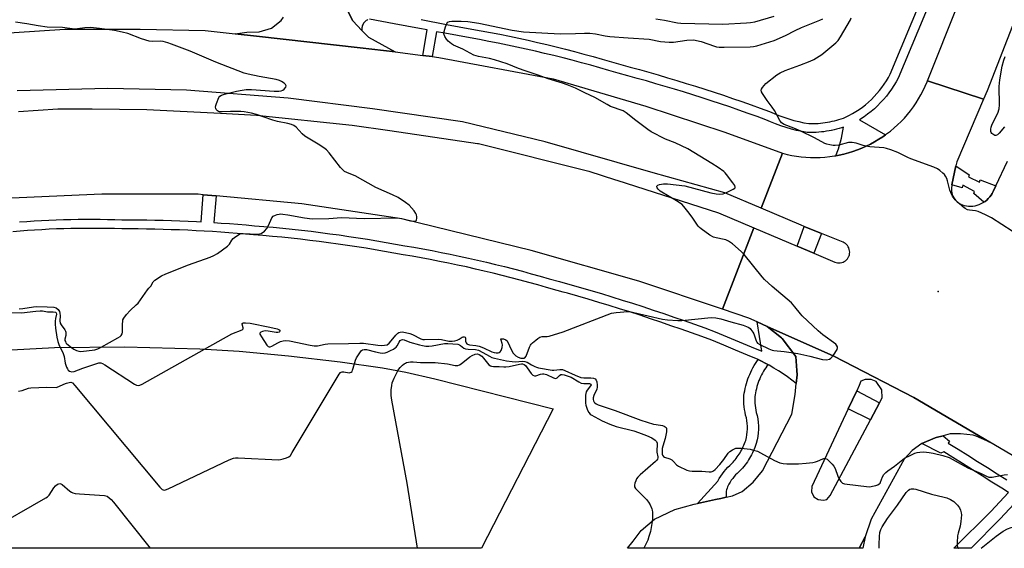
# Model space of a CAD drawing. Units: inches. Extents: x 1249765 to 1255765, y 521454 to 525454.
# Drawn here: x 1254621 to 1255042, y 521454 to 521680 of the extents above; entities that cross this region are included whole.
import ezdxf

# ---------------------------------------------------------------- set-up
doc = ezdxf.new("R2010")
doc.units = ezdxf.units.IN
doc.header["$MEASUREMENT"] = 0
for name, color, linetype in [('BLDG-Footprint', 5, 'Continuous'), ('ELEV-Spot Elevation', 7, 'Continuous'), ('TRANS-Non Street Sidewalk', 7, 'Continuous'), ('TRANS-Parking Lot', 4, 'Continuous'), ('TRANS-Road', 130, 'Continuous'), ('TRANS-Street Sidewalk', 7, 'Continuous'), ('Undefined', 1, 'Continuous')]:
    doc.layers.add(name, color=color, linetype=linetype)

msp = doc.modelspace()

# ---------------------------------------------------------------- linework, layer by layer
at = {"layer": 'BLDG-Footprint', "elevation": 503.92}
msp.add_lwpolyline([(1254849.46, 521513.57), (1254818.88, 521454.01), (1254524.45, 521454.04), (1254503.94, 521522.32), (1254541.57, 521530.51), (1254564.57, 521534.7), (1254577.36, 521536.23), (1254594.13, 521537.63), (1254636.41, 521539.81), (1254666.43, 521540.07), (1254698.55, 521539.33), (1254715.34, 521538.22), (1254736.44, 521536.23), (1254758.52, 521533.67), (1254776.6, 521531.12), (1254786.47, 521529.27), (1254798.92, 521526.44)], close=True, dxfattribs=at)
at = {"layer": 'ELEV-Spot Elevation'}
msp.add_point((1255014.05, 521563.81, 450.94), dxfattribs=at)
at = {"layer": 'TRANS-Non Street Sidewalk'}
msp.add_lwpolyline([(1254941.52, 521532.39), (1254940.89, 521531.83), (1254940.38, 521531.2), (1254939.89, 521530.46), (1254939.43, 521529.71), (1254938.98, 521528.93), (1254938.57, 521528.15), (1254938.17, 521527.34), (1254937.8, 521526.52), (1254937.46, 521525.68), (1254937.14, 521524.84), (1254936.85, 521523.98), (1254936.59, 521523.12), (1254936.35, 521522.24), (1254936.14, 521521.37), (1254935.96, 521520.48), (1254935.81, 521519.6), (1254935.71, 521518.88), (1254935.68, 521518.03), (1254935.69, 521517.02), (1254935.73, 521516.02), (1254935.82, 521515.02), (1254935.95, 521514.02), (1254936.12, 521513.03), (1254936.33, 521512.05), (1254936.64, 521510.83), (1254936.92, 521509.34), (1254937.1, 521507.85), (1254937.2, 521506.35), (1254937.2, 521504.84), (1254937.11, 521503.33), (1254936.93, 521501.83), (1254936.66, 521500.36), (1254936.29, 521498.85), (1254935.97, 521497.91), (1254935.68, 521497.11), (1254935.36, 521496.31), (1254935.02, 521495.53), (1254934.65, 521494.75), (1254934.26, 521493.98), (1254933.86, 521493.23), (1254933.43, 521492.48), (1254932.97, 521491.75), (1254932.5, 521491.03), (1254932.01, 521490.32), (1254931.5, 521489.63), (1254930.97, 521488.95), (1254930.42, 521488.29), (1254929.86, 521487.65), (1254929.17, 521486.91), (1254928.19, 521486.04), (1254927.5, 521485.36), (1254926.84, 521484.64), (1254926.22, 521483.89), (1254925.63, 521483.11), (1254925.08, 521482.31), (1254924.58, 521481.48), (1254924.25, 521480.87), (1254924, 521480.27), (1254923.8, 521479.66), (1254923.64, 521479.03), (1254923.51, 521478.4), (1254923.43, 521477.75), (1254923.39, 521477.1), (1254923.4, 521476.45), (1254923.44, 521475.81), (1254921.11, 521475.35), (1254918.94, 521474.87), (1254911.17, 521473.15), (1254919.95, 521482.76), (1254920.52, 521483.81), (1254921.14, 521484.84), (1254921.82, 521485.84), (1254922.55, 521486.8), (1254923.32, 521487.73), (1254924.14, 521488.62), (1254925, 521489.46), (1254925.89, 521490.26), (1254926.39, 521490.79), (1254926.86, 521491.33), (1254927.33, 521491.89), (1254927.78, 521492.46), (1254928.21, 521493.05), (1254928.62, 521493.64), (1254929.02, 521494.25), (1254929.41, 521494.88), (1254929.77, 521495.51), (1254930.12, 521496.15), (1254930.44, 521496.8), (1254930.75, 521497.46), (1254931.04, 521498.12), (1254931.31, 521498.79), (1254931.56, 521499.47), (1254931.79, 521500.15), (1254932.08, 521501.33), (1254932.3, 521502.53), (1254932.45, 521503.75), (1254932.52, 521504.97), (1254932.51, 521506.2), (1254932.44, 521507.42), (1254932.29, 521508.63), (1254932.07, 521509.82), (1254931.77, 521510.97), (1254931.52, 521512.14), (1254931.32, 521513.32), (1254931.17, 521514.51), (1254931.06, 521515.7), (1254931.01, 521516.9), (1254931, 521518.1), (1254931.04, 521519.29), (1254931.18, 521520.32), (1254931.36, 521521.35), (1254931.57, 521522.37), (1254931.81, 521523.4), (1254932.09, 521524.41), (1254932.39, 521525.42), (1254932.73, 521526.41), (1254933.1, 521527.4), (1254933.5, 521528.37), (1254933.94, 521529.33), (1254934.4, 521530.27), (1254934.89, 521531.19), (1254935.4, 521532.1), (1254935.94, 521532.98), (1254936.51, 521533.84), (1254937.11, 521534.68)], close=True, dxfattribs=at)
at = {"layer": 'TRANS-Parking Lot'}
msp.add_lwpolyline([(1254980.23, 521453.99), (1254982.81, 521458.91), (1254981.89, 521453.99)], close=True, dxfattribs=at)
msp.add_polyline3d([(1254761.24, 521684.87, 0), (1254763.86, 521679.52, 0), (1254767.73, 521675.44, 0), (1254770.52, 521672.5, 0), (1254781.91, 521666.22, 0), (1254767.04, 521668.06, 0), (1254722.65, 521672.96, 0), (1254713.64, 521673.95, 0), (1254718.58, 521674.72, 0), (1254723.8, 521674.83, 0), (1254729.05, 521676.46, 0), (1254733.21, 521679.7, 0), (1254734.21, 521681.15, 0)], dxfattribs=at)
for points in [[(1255036.18, 521499.37, 0), (1255030.34, 521501.9, 0), (1255029.06, 521502.43, 0), (1255023.6, 521502.97, 0), (1255019.17, 521502.87, 0), (1255016.22, 521502.11, 0), (1255013.13, 521501.31, 0), (1255012.8, 521501.17, 0), (1255007.13, 521498.74, 0), (1255002.91, 521495.74, 0), (1254999.58, 521492.15, 0), (1254985.44, 521466.45, 0), (1254982.81, 521458.91, 0), (1254980.23, 521453.99, 0), (1254881.34, 521454, 0), (1254883.64, 521457.06, 0), (1254887.06, 521461.55, 0), (1254892.76, 521466.46, 0), (1254901.51, 521470.54, 0), (1254909.83, 521472.86, 0), (1254911.17, 521473.15, 0), (1254918.94, 521474.87, 0), (1254921.11, 521475.35, 0), (1254923.44, 521475.81, 0), (1254926.21, 521476.36, 0), (1254930.23, 521478.3, 0), (1254934.99, 521482.26, 0), (1254938.97, 521487.08, 0), (1254951.45, 521511.35, 0), (1254952.89, 521519.75, 0), (1254953.4, 521524.44, 0), (1254953.8, 521528.13, 0), (1254953.66, 521530.05, 0), (1254953.21, 521536.07, 0), (1254947.33, 521543.75, 0), (1254947.07, 521543.95, 0), (1254941.02, 521548.88, 0), (1254969.46, 521536.08, 0), (1255003.67, 521518.51, 0)], [(1254985.09, 521508.91, 0), (1254988.96, 521516.19, 0), (1254990.1, 521518.33, 0), (1254989.98, 521521.71, 0), (1254987.62, 521525.31, 0), (1254985.35, 521526.19, 0), (1254982.82, 521526.12, 0), (1254981.03, 521525.43, 0), (1254980.32, 521523.67, 0), (1254979.23, 521521.35, 0), (1254975.63, 521513.68, 0), (1254960.04, 521480.43, 0), (1254959.9, 521478.16, 0), (1254960.85, 521475.94, 0), (1254962.77, 521474.8, 0), (1254965, 521474.64, 0), (1254966.45, 521474.86, 0), (1254967.86, 521476.54, 0)]]:
    msp.add_polyline3d(points, close=True, dxfattribs=at)
at = {"layer": 'TRANS-Road'}
for points in [[(1254608.23, 521673.84), (1254640.76, 521676.01), (1254672.92, 521676.02), (1254700.74, 521675.36), (1254713.64, 521673.95), (1254722.65, 521672.96), (1254767.04, 521668.06), (1254781.91, 521666.22), (1254793.75, 521664.76), (1254797.76, 521664.26), (1254800.59, 521663.91), (1254849.48, 521654.73), (1254889.12, 521643.04), (1254922.86, 521631.87), (1254947.48, 521622.91), (1254938.45, 521599.37), (1254922.85, 521606), (1254892.18, 521614.53), (1254846.04, 521627.82), (1254810.73, 521636.31), (1254772.29, 521641.95), (1254736.27, 521646.49), (1254692.85, 521649.93), (1254659.13, 521650.57), (1254620.43, 521649.64)], [(1255047.47, 521492.72), (1255036.18, 521499.37), (1255003.67, 521518.51), (1254969.46, 521536.08), (1254941.02, 521548.88), (1254936.67, 521550.84), (1254933.16, 521552.42), (1254921.91, 521556.21), (1254935.27, 521591.06), (1254953.83, 521583.18), (1254960.92, 521580.17), (1254969.84, 521576.38), (1254970.41, 521576.18), (1254971.01, 521576.05), (1254971.61, 521576.01), (1254972.22, 521576.04), (1254972.81, 521576.16), (1254973.39, 521576.35), (1254973.93, 521576.62), (1254974.44, 521576.95), (1254974.9, 521577.35), (1254975.3, 521577.81), (1254975.63, 521578.31), (1254975.9, 521578.86), (1254975.98, 521579.08), (1254976.09, 521579.43), (1254976.21, 521580.03), (1254976.25, 521580.63), (1254976.21, 521581.24), (1254976.08, 521581.83), (1254975.89, 521582.41), (1254975.61, 521582.95), (1254975.27, 521583.45), (1254974.87, 521583.9), (1254974.41, 521584.3), (1254973.9, 521584.63), (1254973.38, 521584.88), (1254964.14, 521588.62), (1254956.78, 521591.6), (1254955.48, 521592.13), (1254938.45, 521599.37), (1254947.48, 521622.91), (1254949.45, 521622.41), (1254951.45, 521621.98), (1254953.46, 521621.64), (1254955.48, 521621.37), (1254957.51, 521621.19), (1254959.54, 521621.08), (1254961.58, 521621.06), (1254963.62, 521621.11), (1254965.65, 521621.24), (1254967.68, 521621.46), (1254969.7, 521621.75), (1254970.32, 521621.86), (1254971.7, 521622.12), (1254973.69, 521622.57), (1254975.66, 521623.1), (1254977.61, 521623.7), (1254979.53, 521624.38), (1254981.42, 521625.14), (1254983.28, 521625.97), (1254985.11, 521626.87), (1254986.9, 521627.84), (1254988.65, 521628.89), (1254990.36, 521630), (1254991.54, 521630.83), (1254992.03, 521631.17), (1254993.65, 521632.41), (1254995.21, 521633.72), (1254996.73, 521635.08), (1254998.19, 521636.5), (1254999.59, 521637.98), (1255000.94, 521639.51), (1255002.22, 521641.1), (1255003.44, 521642.73), (1255004.59, 521644.41), (1255005.68, 521646.13), (1255006.7, 521647.9), (1255007.65, 521649.7), (1255008.53, 521651.54), (1255009.34, 521653.41), (1255009.52, 521653.88), (1255033.48, 521646.07), (1255021.98, 521619.24), (1255021.63, 521617.56), (1255019.95, 521609.42), (1255019.86, 521609), (1255019.75, 521608.25), (1255019.72, 521607.49), (1255019.76, 521606.73), (1255019.89, 521605.98), (1255020.09, 521605.25), (1255020.37, 521604.55), (1255020.73, 521603.87), (1255021.15, 521603.24), (1255021.63, 521602.66), (1255022.18, 521602.13), (1255022.77, 521601.66), (1255023.42, 521601.26), (1255024.1, 521600.92), (1255024.41, 521600.82), (1255025.2, 521600.56), (1255026.12, 521600.38), (1255027.05, 521600.28), (1255027.98, 521600.27), (1255028.91, 521600.33), (1255029.83, 521600.48), (1255030.74, 521600.7), (1255031.62, 521601), (1255032.47, 521601.37), (1255033.29, 521601.81), (1255033.63, 521602.04), (1255034.07, 521602.33), (1255034.8, 521602.9), (1255035.48, 521603.54), (1255036.1, 521604.24), (1255036.66, 521604.98), (1255037.16, 521605.77), (1255037.54, 521606.52), (1255038.67, 521608.92), (1255043.64, 521619.54)], [(1254621.01, 521640.76), (1254637.73, 521641.98), (1254652.53, 521641.85), (1254675.83, 521641.65), (1254707.27, 521640.04), (1254722.64, 521639.25), (1254763.57, 521634.93), (1254779.68, 521632.59), (1254817.22, 521627.14), (1254817.52, 521627.06), (1254864.72, 521615.19), (1254876.15, 521611.54), (1254876.74, 521611.35), (1254920.19, 521597.47), (1254935.27, 521591.06), (1254921.91, 521556.21), (1254886.18, 521568.24), (1254840.12, 521581.35), (1254784.75, 521594.92), (1254742.03, 521601.24), (1254705.48, 521604.68), (1254699.93, 521605.2), (1254697.72, 521605.41), (1254656.65, 521605.41), (1254614.84, 521603.62)]]:
    msp.add_lwpolyline(points, dxfattribs=at)
msp.add_polyline3d([(1255055.34, 521702, 0), (1255034.96, 521649.54, 0), (1255033.48, 521646.07, 0), (1255009.52, 521653.88, 0), (1255035.96, 521720.52, 0), (1255037.39, 521724.03, 0), (1255038.87, 521727.67, 0), (1255071.06, 521806.79, 0)], dxfattribs=at)
at = {"layer": 'TRANS-Street Sidewalk'}
for points in [[(1255011.17, 521689.3), (1254996.96, 521655.09), (1254996.04, 521653.4), (1254995.1, 521651.83), (1254994.1, 521650.29), (1254993.03, 521648.79), (1254991.9, 521647.33), (1254990.7, 521645.92), (1254989.45, 521644.55), (1254988.14, 521643.23), (1254986.77, 521641.97), (1254985.36, 521640.77), (1254983.9, 521639.63), (1254982.39, 521638.56), (1254980.85, 521637.55), (1254980.4, 521637.27), (1254991.54, 521630.83), (1254990.36, 521630), (1254988.65, 521628.89), (1254986.9, 521627.84), (1254985.11, 521626.87), (1254983.28, 521625.97), (1254981.42, 521625.14), (1254979.53, 521624.38), (1254977.61, 521623.7), (1254975.66, 521623.1), (1254973.69, 521622.57), (1254971.7, 521622.12), (1254970.32, 521621.86), (1254970.91, 521623.33), (1254971.44, 521624.81), (1254971.93, 521626.32), (1254972.36, 521627.84), (1254972.75, 521629.38), (1254973.09, 521630.92), (1254973.37, 521632.48), (1254973.6, 521634.04), (1254972.74, 521633.76), (1254971.69, 521633.45), (1254970.63, 521633.17), (1254969.57, 521632.91), (1254968.49, 521632.68), (1254968.28, 521632.64), (1254967.41, 521632.47), (1254966.33, 521632.29), (1254965.24, 521632.14), (1254964.15, 521632.02), (1254963.06, 521631.92), (1254961.97, 521631.86), (1254960.88, 521631.81), (1254959.79, 521631.8), (1254958.75, 521631.81), (1254958.1, 521631.78), (1254955.87, 521632.18), (1254953.57, 521632.68), (1254951.3, 521633.25), (1254949.04, 521633.9), (1254946.8, 521634.64), (1254944.59, 521635.44), (1254942.42, 521636.33), (1254940.46, 521637.2), (1254936.69, 521638.58), (1254932.79, 521639.97), (1254928.88, 521641.35), (1254924.96, 521642.7), (1254921.04, 521644.03), (1254917.1, 521645.33), (1254913.16, 521646.61), (1254909.21, 521647.87), (1254905.26, 521649.11), (1254901.29, 521650.32), (1254897.32, 521651.51), (1254893.34, 521652.67), (1254889.36, 521653.82), (1254885.37, 521654.93), (1254881.37, 521656.03), (1254877.3, 521657.12), (1254873.35, 521658.3), (1254869.45, 521659.44), (1254865.54, 521660.54), (1254861.62, 521661.62), (1254857.69, 521662.67), (1254853.76, 521663.69), (1254849.81, 521664.68), (1254845.86, 521665.63), (1254841.91, 521666.56), (1254837.94, 521667.46), (1254833.97, 521668.33), (1254830, 521669.17), (1254826.02, 521669.98), (1254822.03, 521670.76), (1254818.04, 521671.51), (1254814.01, 521672.23), (1254803.19, 521674.24), (1254799.67, 521674.9), (1254797.76, 521664.26), (1254793.75, 521664.76), (1254795.58, 521675.67), (1254792.38, 521676.27), (1254781.57, 521678.3), (1254771.03, 521680.29)], [(1254793.09, 521680.06), (1254803.9, 521678.04), (1254814.71, 521676.03), (1254818.73, 521675.3), (1254822.75, 521674.55), (1254826.77, 521673.77), (1254830.78, 521672.95), (1254834.79, 521672.11), (1254838.78, 521671.23), (1254842.78, 521670.32), (1254846.76, 521669.39), (1254850.74, 521668.42), (1254854.71, 521667.43), (1254858.67, 521666.4), (1254862.63, 521665.35), (1254866.57, 521664.26), (1254870.51, 521663.15), (1254874.44, 521662.01), (1254878.36, 521660.83), (1254882.38, 521659.76), (1254886.4, 521658.66), (1254890.41, 521657.53), (1254894.42, 521656.38), (1254898.42, 521655.21), (1254902.41, 521654.02), (1254906.39, 521652.8), (1254910.37, 521651.56), (1254914.34, 521650.29), (1254918.31, 521649), (1254922.26, 521647.69), (1254926.21, 521646.35), (1254930.15, 521645), (1254934.08, 521643.61), (1254938, 521642.21), (1254941.91, 521640.78), (1254943.93, 521639.88), (1254945.99, 521639.05), (1254948.07, 521638.29), (1254950.18, 521637.59), (1254952.31, 521636.98), (1254954.46, 521636.43), (1254956.62, 521635.97), (1254958.79, 521635.58), (1254959.78, 521635.57), (1254960.78, 521635.58), (1254961.78, 521635.62), (1254962.78, 521635.68), (1254963.78, 521635.77), (1254964.77, 521635.88), (1254965.77, 521636.02), (1254966.76, 521636.18), (1254967.75, 521636.37), (1254968.73, 521636.58), (1254969.7, 521636.82), (1254970.67, 521637.07), (1254971.63, 521637.36), (1254972.58, 521637.66), (1254973.52, 521637.99), (1254974.45, 521638.34), (1254975.94, 521639.08), (1254977.41, 521639.88), (1254978.86, 521640.74), (1254980.27, 521641.66), (1254981.64, 521642.65), (1254982.98, 521643.69), (1254984.28, 521644.79), (1254985.53, 521645.95), (1254986.73, 521647.15), (1254987.88, 521648.4), (1254988.97, 521649.7), (1254990.01, 521651.04), (1254990.99, 521652.41), (1254991.91, 521653.82), (1254992.76, 521655.26), (1254993.55, 521656.72), (1255007.68, 521690.72)], [(1254770.32, 521680.04), (1254769.96, 521679.86), (1254769.63, 521679.65), (1254769.3, 521679.4), (1254769, 521679.12), (1254768.72, 521678.82), (1254768.47, 521678.48), (1254768.25, 521678.13), (1254768.07, 521677.75), (1254767.92, 521677.37), (1254767.81, 521676.98), (1254767.74, 521676.58), (1254767.71, 521676.19), (1254767.7, 521675.81), (1254767.73, 521675.44), (1254763.86, 521679.52), (1254761.24, 521684.87)], [(1254621.38, 521593.53), (1254624.51, 521593.76), (1254627.64, 521593.96), (1254630.77, 521594.15), (1254633.91, 521594.3), (1254637.04, 521594.43), (1254640.18, 521594.54), (1254643.32, 521594.62), (1254646.45, 521594.68), (1254649.59, 521594.71), (1254652.73, 521594.72), (1254655.87, 521594.7), (1254659, 521594.65), (1254662.14, 521594.59), (1254665.2, 521594.49), (1254668.68, 521594.49), (1254672.23, 521594.46), (1254675.78, 521594.41), (1254679.32, 521594.34), (1254682.87, 521594.25), (1254686.42, 521594.14), (1254689.96, 521594.01), (1254693.5, 521593.87), (1254697.05, 521593.69), (1254699.05, 521593.59), (1254699.93, 521605.2), (1254705.48, 521604.68), (1254704.43, 521593.27), (1254707.67, 521593.06), (1254711.21, 521592.81), (1254714.74, 521592.54), (1254718.28, 521592.25), (1254721.79, 521591.94), (1254725.81, 521591.61), (1254729.85, 521591.25), (1254733.89, 521590.86), (1254737.93, 521590.45), (1254741.97, 521590.01), (1254746, 521589.54), (1254750.03, 521589.04), (1254754.06, 521588.52), (1254758.08, 521587.97), (1254762.1, 521587.39), (1254766.12, 521586.79), (1254770.13, 521586.16), (1254774.13, 521585.5), (1254778.13, 521584.82), (1254782.13, 521584.11), (1254786.08, 521583.38), (1254789.94, 521582.72), (1254793.84, 521582.02), (1254797.73, 521581.29), (1254801.62, 521580.54), (1254805.51, 521579.75), (1254809.38, 521578.94), (1254813.25, 521578.1), (1254817.12, 521577.23), (1254820.98, 521576.33), (1254824.83, 521575.4), (1254828.67, 521574.44), (1254832.51, 521573.46), (1254836.34, 521572.45), (1254840.16, 521571.41), (1254843.97, 521570.34), (1254847.73, 521569.26), (1254852.19, 521568.04), (1254856.67, 521566.8), (1254861.15, 521565.52), (1254865.63, 521564.22), (1254870.1, 521562.89), (1254874.55, 521561.54), (1254879.01, 521560.16), (1254883.45, 521558.76), (1254887.88, 521557.33), (1254892.31, 521555.87), (1254896.73, 521554.39), (1254901.14, 521552.89), (1254905.54, 521551.35), (1254909.93, 521549.8), (1254914.31, 521548.21), (1254918.74, 521546.58), (1254923.91, 521544.44), (1254929, 521542.32), (1254934.09, 521540.19), (1254938.72, 521538.23), (1254936.67, 521550.84), (1254941.02, 521548.88), (1254947.07, 521543.95), (1254947.33, 521543.75), (1254953.21, 521536.07), (1254953.66, 521530.05), (1254953.8, 521528.13), (1254953.4, 521524.44), (1254951.55, 521525.86), (1254949.67, 521527.24), (1254947.74, 521528.57), (1254945.78, 521529.85), (1254943.8, 521531.07), (1254941.78, 521532.25), (1254941.52, 521532.39), (1254937.11, 521534.68), (1254932.58, 521536.58), (1254927.5, 521538.72), (1254922.41, 521540.84), (1254917.32, 521542.94), (1254912.97, 521544.54), (1254908.61, 521546.12), (1254904.24, 521547.67), (1254899.86, 521549.19), (1254895.48, 521550.69), (1254891.08, 521552.17), (1254886.67, 521553.62), (1254882.26, 521555.04), (1254877.84, 521556.44), (1254873.41, 521557.81), (1254868.97, 521559.15), (1254864.53, 521560.47), (1254860.08, 521561.77), (1254855.62, 521563.04), (1254853.78, 521563.55), (1254851.15, 521564.28), (1254846.68, 521565.49), (1254842.9, 521566.58), (1254839.12, 521567.64), (1254835.33, 521568.68), (1254831.53, 521569.68), (1254827.72, 521570.66), (1254823.9, 521571.61), (1254820.08, 521572.53), (1254816.25, 521573.42), (1254812.41, 521574.28), (1254808.57, 521575.12), (1254804.72, 521575.92), (1254800.86, 521576.7), (1254797, 521577.45), (1254793.14, 521578.17), (1254789.27, 521578.87), (1254785.4, 521579.53), (1254781.43, 521580.26), (1254777.46, 521580.97), (1254773.49, 521581.65), (1254769.51, 521582.3), (1254765.52, 521582.93), (1254761.53, 521583.53), (1254757.54, 521584.1), (1254753.54, 521584.65), (1254749.54, 521585.17), (1254745.53, 521585.66), (1254741.53, 521586.12), (1254737.52, 521586.56), (1254733.51, 521586.98), (1254729.49, 521587.36), (1254725.47, 521587.72), (1254721.46, 521588.05), (1254717.94, 521588.36), (1254714.43, 521588.65), (1254710.92, 521588.92), (1254707.4, 521589.16), (1254703.89, 521589.39), (1254700.37, 521589.6), (1254696.85, 521589.79), (1254693.33, 521589.96), (1254689.8, 521590.11), (1254686.28, 521590.24), (1254682.76, 521590.35), (1254679.24, 521590.44), (1254675.71, 521590.5), (1254672.19, 521590.55), (1254668.67, 521590.58), (1254665.14, 521590.59), (1254662.04, 521590.68), (1254658.93, 521590.75), (1254655.83, 521590.79), (1254652.72, 521590.81), (1254649.62, 521590.8), (1254646.51, 521590.77), (1254643.4, 521590.72), (1254640.3, 521590.63), (1254637.19, 521590.53), (1254634.09, 521590.4), (1254630.98, 521590.24), (1254627.88, 521590.06), (1254624.78, 521589.86), (1254621.69, 521589.63), (1254618.59, 521589.38)], [(1255048.51, 521475.16), (1255040.55, 521466.59), (1255028.14, 521453.99), (1255020.73, 521453.99), (1255036.57, 521469.7), (1255044.17, 521477.87), (1255041.23, 521479.72), (1255037.04, 521482.34), (1255032.86, 521484.96), (1255028.68, 521487.59), (1255024.5, 521490.21), (1255020.32, 521492.84), (1255016.48, 521495.25), (1255015.19, 521494.66), (1255007.13, 521498.74), (1255012.8, 521501.17), (1255013.13, 521501.31), (1255016.22, 521502.11), (1255018.89, 521499.86), (1255018.37, 521499.01), (1255022.54, 521496.38), (1255026.72, 521493.76), (1255030.9, 521491.13), (1255035.08, 521488.51), (1255039.27, 521485.88), (1255043.45, 521483.27)]]:
    msp.add_lwpolyline(points, dxfattribs=at)
for points in [[(1255038.67, 521608.92), (1255037.54, 521606.52), (1255037.16, 521605.77), (1255036.66, 521604.98), (1255036.1, 521604.24), (1255035.48, 521603.54), (1255034.8, 521602.9), (1255034.07, 521602.33), (1255033.63, 521602.04), (1255029.23, 521605.64), (1255029.64, 521606.61), (1255024.63, 521609.27), (1255024.28, 521608.13), (1255019.95, 521609.42), (1255021.63, 521617.56), (1255027.33, 521613.63), (1255027.04, 521612.89), (1255031.71, 521610.57), (1255032, 521611.54)], [(1254964.14, 521588.62), (1254960.92, 521580.17), (1254953.83, 521583.18), (1254956.78, 521591.6)], [(1254988.96, 521516.19), (1254985.09, 521508.91), (1254975.63, 521513.68), (1254979.23, 521521.35)]]:
    msp.add_lwpolyline(points, close=True, dxfattribs=at)
at = {"layer": 'Undefined'}
for points, elevation in [([(1254656.28, 521539.98), (1254663.49, 521543.93), (1254664.39, 521544.54), (1254664.9, 521545.03), (1254665.26, 521545.68), (1254665.38, 521546.39), (1254665.43, 521549.89), (1254665.51, 521551.06), (1254665.64, 521551.62), (1254666.01, 521552.35), (1254667.2, 521553.94), (1254668.71, 521555.73), (1254671.3, 521558.05), (1254672.1, 521558.88), (1254676.08, 521564.56), (1254676.62, 521565.21), (1254677.61, 521566.14), (1254678.48, 521567.97), (1254679.25, 521568.71), (1254682.16, 521570.53), (1254683.99, 521571.42), (1254693.62, 521575.17), (1254702.94, 521578.5), (1254704.53, 521579.16), (1254706.01, 521580.1), (1254710.31, 521583.19), (1254711.11, 521584.01), (1254712.19, 521585.75), (1254712.74, 521586.42), (1254713.88, 521587.35), (1254715.38, 521588.27), (1254716.18, 521588.54), (1254717.05, 521588.6), (1254723.03, 521588.29), (1254724.03, 521588.4), (1254724.73, 521588.65), (1254726.13, 521589.67), (1254727.13, 521590.71), (1254727.67, 521591.7), (1254728.77, 521594.34), (1254729.29, 521595.33), (1254729.84, 521595.95), (1254730.76, 521596.5), (1254731.52, 521596.76), (1254732.36, 521596.94), (1254733.15, 521596.98), (1254734.02, 521596.92), (1254736.03, 521596.63), (1254743.15, 521595.23), (1254746.53, 521594.91), (1254753.55, 521595.01), (1254758.99, 521595.44), (1254768.75, 521595.06), (1254782.88, 521595.35), (1254784.61, 521595.06), (1254788.5, 521594.03), (1254789.92, 521593.88), (1254790.4, 521593.93), (1254790.75, 521594.06), (1254791.02, 521594.28), (1254791.12, 521594.48), (1254791.21, 521594.95), (1254791.18, 521595.77), (1254791.03, 521596.61), (1254790.85, 521597.16), (1254790.06, 521598.33), (1254787.92, 521600.66), (1254786.32, 521601.87), (1254783.23, 521603.95), (1254780.89, 521605.13), (1254773.77, 521608.31), (1254764.85, 521613.19), (1254763.78, 521613.69), (1254761.31, 521614.62), (1254760.29, 521615.17), (1254759.43, 521615.94), (1254758.64, 521616.8), (1254753.77, 521623.08), (1254752.61, 521624.4), (1254751.5, 521625.25), (1254749.12, 521626.81), (1254743.32, 521630.26), (1254742.23, 521631.24), (1254739.6, 521634.04), (1254738.7, 521634.72), (1254737.71, 521635.16), (1254736.13, 521635.66), (1254731.63, 521636.52), (1254729.74, 521637), (1254722.74, 521639.49), (1254720.58, 521640.08), (1254717.46, 521640.64), (1254716.02, 521640.79), (1254711.63, 521640.83), (1254708.08, 521640.63), (1254706.93, 521640.65), (1254706.42, 521640.78), (1254705.99, 521641), (1254705.51, 521641.56), (1254705.33, 521642.04), (1254705.25, 521642.56), (1254705.36, 521643.39), (1254705.63, 521644.24), (1254706.63, 521646.71), (1254707.1, 521647.36), (1254707.69, 521647.79), (1254709.03, 521648.25), (1254714.15, 521649.47), (1254716.64, 521649.92), (1254718.32, 521650.13), (1254720.61, 521650.14), (1254730.24, 521649.48), (1254732.2, 521649.5), (1254733.29, 521649.63), (1254733.93, 521649.86), (1254734.57, 521650.34), (1254735.21, 521651.12), (1254735.39, 521651.72), (1254735.08, 521652.29), (1254734.49, 521652.83), (1254733.33, 521653.66), (1254732.57, 521654.06), (1254731.14, 521654.46), (1254723.82, 521655.76), (1254719.17, 521656.77), (1254717.45, 521657.22), (1254705.3, 521661.91), (1254694.38, 521666.51), (1254686.42, 521669.55), (1254684.75, 521670.12), (1254682.75, 521670.65), (1254681.6, 521670.84), (1254678.23, 521670.64), (1254676.82, 521670.78), (1254673.52, 521671.87), (1254667.77, 521674.11), (1254665.25, 521674.73), (1254662.07, 521675.36), (1254655.58, 521676.26), (1254651.73, 521676.67), (1254649.33, 521676.6), (1254646.14, 521676.11), (1254644.98, 521676.01), (1254643.86, 521676.1), (1254639.76, 521676.72), (1254633.3, 521676.77), (1254629.36, 521677.35), (1254624.53, 521678.22), (1254619.63, 521678.92)], 448), ([(1254700.49, 521539.2), (1254712.21, 521545.75), (1254716.52, 521547.44), (1254716.88, 521547.72), (1254716.99, 521547.9), (1254717.04, 521548.24), (1254716.53, 521549.84), (1254716.54, 521550.17), (1254716.98, 521550.38), (1254718.07, 521550.42), (1254719.97, 521550.2), (1254728.46, 521548.55), (1254731.56, 521547.82), (1254732.31, 521547.54), (1254732.68, 521547.31), (1254732.87, 521547.03), (1254732.73, 521546.63), (1254732.45, 521546.41), (1254731.89, 521546.24), (1254731.04, 521546.26), (1254727.76, 521546.84), (1254726.34, 521546.94), (1254725.2, 521546.72), (1254724.55, 521546.39), (1254724.24, 521546.12), (1254724.16, 521545.95), (1254724.19, 521545.55), (1254724.81, 521544.36), (1254727.16, 521540.9), (1254727.69, 521540.31), (1254728.08, 521540.1), (1254728.54, 521540.12), (1254729.28, 521540.42), (1254731.88, 521541.91), (1254732.96, 521542.43), (1254734.04, 521542.75), (1254735.14, 521542.88), (1254736.81, 521542.68), (1254745.64, 521540.8), (1254747.36, 521540.53), (1254748.81, 521540.63), (1254752, 521541.33), (1254753.16, 521541.49), (1254761.97, 521541.53), (1254766.81, 521541.74), (1254768.47, 521541.65), (1254774.53, 521540.81), (1254776.12, 521540.74), (1254777.48, 521540.8), (1254778.49, 521541.06), (1254779.37, 521541.68), (1254780.33, 521542.72), (1254782.3, 521545.19), (1254783.1, 521545.97), (1254783.58, 521546.25), (1254784.1, 521546.43), (1254784.93, 521546.5), (1254786.37, 521546.27), (1254788.29, 521545.77), (1254789.33, 521545.35), (1254792.99, 521543.58), (1254793.74, 521543.33), (1254794.45, 521543.22), (1254800.7, 521543.37), (1254801.79, 521543.23), (1254804.91, 521542.62), (1254806.4, 521542.55), (1254807.48, 521542.69), (1254808.54, 521542.98), (1254809.28, 521543.36), (1254810.65, 521544.34), (1254811.09, 521544.46), (1254811.5, 521544.42), (1254811.83, 521544.25), (1254812.03, 521543.94), (1254812.08, 521542.51), (1254812.27, 521541.79), (1254812.55, 521541.43), (1254812.88, 521541.22), (1254813.75, 521540.99), (1254816.5, 521540.74), (1254817.85, 521540.44), (1254819.68, 521539.76), (1254823.27, 521538.05), (1254824.33, 521537.68), (1254825.16, 521537.54), (1254825.97, 521537.56), (1254826.46, 521537.67), (1254826.85, 521537.93), (1254827.27, 521538.56), (1254827.75, 521539.85), (1254827.89, 521540.93), (1254827.76, 521541.55), (1254827.22, 521543.02), (1254827.16, 521543.38), (1254827.2, 521543.51), (1254827.46, 521543.62), (1254828.34, 521543.54), (1254829.3, 521543.2), (1254829.86, 521542.65), (1254831.88, 521538.46), (1254832.43, 521537.48), (1254832.93, 521536.81), (1254833.58, 521536.27), (1254834.58, 521535.7), (1254835.63, 521535.34), (1254836.66, 521535.23), (1254837.1, 521535.32), (1254837.45, 521535.5), (1254837.93, 521536.12), (1254839.4, 521540.03), (1254839.78, 521540.82), (1254840.11, 521541.29), (1254840.72, 521541.91), (1254842.07, 521543.06), (1254843, 521543.77), (1254843.74, 521544.22), (1254844.78, 521544.49), (1254846.99, 521544.62), (1254847.85, 521544.77), (1254853.79, 521546.6), (1254874.38, 521554.49), (1254876.39, 521554.84), (1254881.35, 521555.3), (1254882.23, 521555.22), (1254883.98, 521554.87), (1254896.29, 521551.95), (1254898.4, 521551.65), (1254902.72, 521551.38), (1254904.45, 521551.36), (1254917.02, 521552.73), (1254919.08, 521552.57), (1254921.12, 521552.18), (1254925.42, 521550.83), (1254930.75, 521549.38), (1254932.13, 521548.86), (1254933.17, 521548.34), (1254933.64, 521548.02), (1254934.04, 521547.62), (1254934.84, 521546.43), (1254935.2, 521545.64), (1254936.23, 521542.65), (1254936.49, 521542.17), (1254936.84, 521541.77), (1254937.77, 521541.15), (1254941.72, 521539.25), (1254943.06, 521538.69), (1254943.87, 521538.5), (1254948.27, 521538.18), (1254954.1, 521537.27), (1254959.27, 521536.1), (1254964.65, 521534.77), (1254966.29, 521534.65), (1254967.57, 521534.84), (1254968.22, 521535.25), (1254969.28, 521536.57), (1254970.85, 521538.97), (1254971.06, 521539.69), (1254971, 521540.17), (1254970.64, 521540.83), (1254970.26, 521541.24), (1254964.79, 521545.25), (1254962.77, 521546.91), (1254955.97, 521553.36), (1254955.23, 521554.2), (1254952.86, 521557.28), (1254951.36, 521558.98), (1254943.11, 521565.98), (1254939.8, 521568.99), (1254938.84, 521570.07), (1254931.14, 521579.66), (1254929.92, 521580.96), (1254926.09, 521584.21), (1254924.38, 521585.38), (1254923.36, 521585.85), (1254922.58, 521586.1), (1254919.12, 521586.74), (1254918, 521587.06), (1254916.51, 521587.91), (1254912.72, 521590.56), (1254912.08, 521591.12), (1254911.52, 521591.77), (1254908.9, 521595.57), (1254907.07, 521598.03), (1254905.95, 521599.45), (1254904.59, 521600.94), (1254903.95, 521601.5), (1254902.98, 521602.14), (1254895.2, 521606.77), (1254894.4, 521607.52), (1254893.99, 521608.14), (1254893.84, 521608.54), (1254893.84, 521608.89), (1254893.93, 521609.03), (1254894.27, 521609.27), (1254894.99, 521609.54), (1254896.66, 521609.9), (1254898.42, 521609.87), (1254905.71, 521608.92), (1254916.92, 521606.04), (1254919.16, 521605.53), (1254920.64, 521605.43), (1254922.12, 521605.58), (1254923.52, 521606.07), (1254926.49, 521607.51), (1254927.12, 521607.95), (1254927.34, 521608.29), (1254927.35, 521608.48), (1254927.1, 521609.13), (1254926.28, 521610.3), (1254923.61, 521613.86), (1254923.04, 521614.53), (1254922.41, 521615.11), (1254920.09, 521616.77), (1254917.34, 521618.57), (1254907.07, 521624.75), (1254901.59, 521627.31), (1254897.57, 521628.92), (1254891.42, 521632.12), (1254889.97, 521633.1), (1254884.79, 521636.99), (1254880.66, 521640.27), (1254879.43, 521641.05), (1254874.05, 521642.96), (1254872.52, 521643.77), (1254867.37, 521646.81), (1254863, 521648.71), (1254859.03, 521650.75), (1254855.44, 521652.16), (1254853.49, 521652.85), (1254847.37, 521654.77), (1254843.09, 521656.33), (1254837.48, 521658.17), (1254834.72, 521659.15), (1254829.8, 521661.1), (1254824.48, 521662.88), (1254822.23, 521663.47), (1254817.62, 521664.26), (1254815.53, 521664.91), (1254810.84, 521667.38), (1254806.95, 521669.18), (1254805.98, 521669.77), (1254804.66, 521670.84), (1254803.89, 521671.68), (1254803.14, 521672.9), (1254802.8, 521673.94), (1254802.91, 521675.04), (1254803.51, 521677.02), (1254804.03, 521678.35), (1254804.49, 521678.97), (1254805.14, 521679.28), (1254806.17, 521679.46), (1254810.15, 521679.38), (1254813.06, 521679.21), (1254817.67, 521678.59), (1254831.94, 521675.48), (1254836.89, 521674.84), (1254852.46, 521674.04), (1254859.03, 521674.1), (1254862.86, 521674.27), (1254865.17, 521674.22), (1254867.53, 521673.95), (1254871.69, 521673.19), (1254873.7, 521672.91), (1254881.53, 521672.25), (1254890.53, 521671.68), (1254895.32, 521670.76), (1254899.15, 521670.36), (1254900.89, 521670.44), (1254906.65, 521671.27), (1254909.69, 521671.35), (1254910.79, 521671.19), (1254912.7, 521670.72), (1254918.47, 521668.72), (1254919.3, 521668.49), (1254920.47, 521668.3), (1254922.53, 521668.22), (1254933.76, 521668.49), (1254935.16, 521668.61), (1254936.49, 521668.88), (1254943.89, 521671.13), (1254948.74, 521673.25), (1254952.97, 521675.41), (1254955.68, 521676.67), (1254963.47, 521679.84), (1254964.77, 521680.44)], 450), ([(1254893.32, 521680.42), (1254897.06, 521679.83), (1254902.68, 521678.74), (1254904, 521678.56), (1254915.97, 521678.28), (1254921.98, 521678.05), (1254932.09, 521678.65), (1254933.86, 521678.84), (1254935.63, 521679.15), (1254943.92, 521681.55)], 448), ([(1255050.16, 521586.78), (1255036.78, 521595.23), (1255034.26, 521596.54), (1255031.11, 521597.99), (1255030.01, 521598.27), (1255027.47, 521598.53), (1255026.55, 521598.76), (1255025.63, 521599.25), (1255024.49, 521600.13), (1255021.38, 521602.95), (1255020.82, 521603.62), (1255020.24, 521604.57), (1255019.47, 521606.08), (1255019.04, 521607.11), (1255018.11, 521611.09), (1255017.72, 521612.15), (1255017.22, 521613.14), (1255016.7, 521613.8), (1255016.08, 521614.41), (1255014.74, 521615.54), (1255013.79, 521616.2), (1255012.16, 521616.91), (1255002.37, 521620.48), (1255001.03, 521621.1), (1254996.87, 521623.28), (1254993.87, 521624.4), (1254991.93, 521625.01), (1254990.81, 521625.18), (1254984.86, 521625.69), (1254983.09, 521625.91), (1254981.97, 521626.2), (1254978.97, 521627.23), (1254977.35, 521627.53), (1254976.54, 521627.55), (1254975.72, 521627.45), (1254971.59, 521626.37), (1254970.01, 521626.17), (1254969.19, 521626.22), (1254967.8, 521626.47), (1254966.43, 521626.82), (1254965.63, 521627.14), (1254961.2, 521629.47), (1254955.3, 521632.41), (1254952.3, 521633.69), (1254948.27, 521635.26), (1254947.15, 521635.91), (1254946.77, 521636.29), (1254946.31, 521636.97), (1254944.03, 521641.19), (1254943.16, 521642.65), (1254941.02, 521645.5), (1254939, 521648.42), (1254938.59, 521649.14), (1254938.41, 521649.87), (1254938.52, 521650.33), (1254938.93, 521651.02), (1254940.42, 521652.77), (1254945.09, 521656.51), (1254946.57, 521657.34), (1254948.62, 521658.32), (1254954.93, 521660.54), (1254959.37, 521662.33), (1254960.92, 521663.06), (1254963.17, 521664.37), (1254964.36, 521665.18), (1254970.27, 521670.17), (1254971.25, 521671.16), (1254972.32, 521672.67), (1254976.57, 521680.03), (1254976.87, 521680.84)], 452), ([(1254621.27, 521556.39), (1254622.84, 521556.55), (1254627.43, 521557.29), (1254628.83, 521557.42), (1254633.23, 521557.29), (1254636.08, 521557.07), (1254637.12, 521556.77), (1254637.9, 521556.11), (1254638.48, 521555.24), (1254638.71, 521554.47), (1254638.77, 521553.33), (1254638.7, 521551.28), (1254638.84, 521550.23), (1254639.19, 521549.48), (1254640.74, 521547.39), (1254641.02, 521546.9), (1254641.18, 521546.38), (1254641.24, 521545.82), (1254641.19, 521544.98), (1254640.8, 521543.44), (1254640.84, 521542.91), (1254641, 521542.39), (1254641.27, 521541.89), (1254641.64, 521541.47), (1254643.6, 521539.87)], 448), ([(1254617.94, 521554.86), (1254622.25, 521554.65), (1254628.44, 521555.46), (1254630.18, 521555.6), (1254631.18, 521555.51), (1254633.38, 521555.09), (1254635.82, 521555.16), (1254636.75, 521555.02), (1254637.14, 521554.71), (1254637.28, 521554.12), (1254636.8, 521552.23), (1254636.64, 521551.06), (1254636.64, 521549.89), (1254636.82, 521548.18), (1254637.39, 521544.23), (1254637.76, 521542.36), (1254638.16, 521541.09), (1254638.73, 521539.83)], 450), ([(1254643.6, 521539.87), (1254644.69, 521539.11), (1254645.72, 521538.59), (1254646.8, 521538.24), (1254647.62, 521538.17), (1254653.55, 521538.88), (1254654.87, 521539.29), (1254656.28, 521539.98)], 448), ([(1254764.55, 521532.82), (1254765.01, 521534.37), (1254765.49, 521535.38), (1254767.09, 521538.04), (1254767.61, 521538.64), (1254768.04, 521538.91), (1254768.7, 521539.05), (1254769.73, 521538.95), (1254773.53, 521537.96), (1254775.59, 521537.56), (1254776.65, 521537.49), (1254777.72, 521537.64), (1254778.56, 521537.92), (1254779.93, 521538.53), (1254781.27, 521539.2), (1254782.01, 521539.67), (1254782.38, 521540.01), (1254782.78, 521540.53), (1254783.69, 521542.2), (1254784.12, 521542.82), (1254784.63, 521543.16), (1254785.07, 521543.23), (1254785.86, 521543.08), (1254788.31, 521542.16), (1254792.37, 521540.98), (1254793.67, 521540.66), (1254795.03, 521540.47), (1254796.43, 521540.43), (1254797.84, 521540.54), (1254803.04, 521541.52), (1254804.53, 521541.51), (1254808.77, 521541.21), (1254809.49, 521541), (1254809.88, 521540.78), (1254811.31, 521539.62), (1254812.01, 521539.26), (1254813.1, 521539.1), (1254816.25, 521538.97), (1254817.64, 521538.65), (1254819.51, 521537.77), (1254822.31, 521536.08), (1254823.34, 521535.62), (1254824.4, 521535.29), (1254829.53, 521534.22), (1254832.04, 521533.84), (1254833.46, 521533.79), (1254836.3, 521533.99), (1254837.36, 521533.89), (1254838.35, 521533.56), (1254840.3, 521532.41), (1254841.6, 521531.73), (1254842.4, 521531.39), (1254843.21, 521531.15), (1254849.01, 521530.12), (1254849.82, 521530.11), (1254852.28, 521530.42), (1254853.43, 521530.4), (1254854.48, 521530.07), (1254858.86, 521528.05), (1254861.33, 521527.05), (1254862.65, 521526.82), (1254865.65, 521526.84), (1254866.76, 521526.69), (1254867.44, 521526.39), (1254867.92, 521525.87), (1254868.16, 521525.14), (1254868.3, 521523.75), (1254868.28, 521522.9), (1254868.11, 521522.08), (1254866.9, 521519.26), (1254866.65, 521518.3), (1254866.65, 521517.55), (1254866.77, 521517.01), (1254867, 521516.52), (1254867.29, 521516.16), (1254867.84, 521515.72), (1254868.75, 521515.29), (1254876.01, 521512.9), (1254886.94, 521508.83), (1254892.44, 521507.11), (1254893.52, 521506.86), (1254896.27, 521506.43), (1254897.01, 521506.18), (1254897.43, 521505.94), (1254897.75, 521505.61), (1254897.91, 521505.15), (1254897.9, 521503.77), (1254897.72, 521502.32), (1254897.44, 521500.95), (1254896.38, 521497.72), (1254896.14, 521496.68), (1254896.05, 521495.04), (1254896.14, 521494.25), (1254896.29, 521493.78), (1254896.67, 521493.28), (1254897.06, 521493.02), (1254899.42, 521492.19), (1254900.17, 521491.83), (1254900.96, 521491.14), (1254902.26, 521489.69), (1254903.05, 521489.08), (1254906.61, 521487.42), (1254907.79, 521487.06), (1254908.93, 521486.97), (1254912.99, 521486.94), (1254916.15, 521486.65), (1254916.98, 521486.71), (1254917.5, 521486.87), (1254917.99, 521487.12), (1254918.67, 521487.66), (1254920.7, 521489.79), (1254922.43, 521491.96), (1254924.29, 521494.71), (1254924.95, 521495.42), (1254926.09, 521496.14), (1254927.6, 521496.74), (1254928.43, 521496.84), (1254929.88, 521496.77), (1254933.67, 521496.34), (1254935.1, 521495.99), (1254936.78, 521495.46), (1254938.11, 521494.83), (1254944.06, 521491.53), (1254946.44, 521490.57), (1254947.83, 521490.22), (1254949.31, 521490.12), (1254954.4, 521490.05), (1254957.62, 521490.34), (1254960.54, 521490.72), (1254961.68, 521490.94), (1254962.48, 521491.22), (1254964.75, 521492.3), (1254965.25, 521492.43), (1254965.88, 521492.41), (1254966.58, 521492.05), (1254967.23, 521491.49), (1254968.7, 521490.03), (1254969.46, 521489.13), (1254970, 521488.11), (1254971.15, 521484.77), (1254971.59, 521483.79), (1254972.4, 521482.61), (1254973.21, 521481.88), (1254973.99, 521481.59), (1254975.14, 521481.4), (1254983.39, 521480.39), (1254984.86, 521480.32), (1254986, 521480.5), (1254987.41, 521480.86), (1254988.22, 521481.15), (1254988.9, 521481.55), (1254989.22, 521481.9), (1254989.45, 521482.31), (1254990.24, 521484.6), (1254990.87, 521485.52), (1254991.63, 521486.36), (1254992.5, 521487.11), (1254995.4, 521489.14), (1254999.71, 521492.51), (1255002.03, 521493.73), (1255004.09, 521494.6), (1255005.12, 521494.9), (1255006.26, 521495.12), (1255007.98, 521495.23), (1255010.24, 521495.01), (1255011.96, 521494.71), (1255015.99, 521493.71), (1255018.8, 521492.76), (1255020.08, 521492.16), (1255023.94, 521489.92), (1255026.8, 521488.45), (1255032.48, 521485.94), (1255034.68, 521484.84), (1255035.72, 521484.46), (1255036.26, 521484.39), (1255037.1, 521484.44), (1255042.24, 521485.37), (1255043.67, 521485.51)], 452), ([(1254638.73, 521539.83), (1254639.9, 521537.65), (1254640.23, 521536.89), (1254640.45, 521536.04), (1254640.97, 521533.12), (1254641.51, 521531.44), (1254641.87, 521530.67), (1254642.17, 521530.22), (1254642.77, 521529.77), (1254643.77, 521529.52), (1254644.78, 521529.64), (1254648.48, 521531.07), (1254653.61, 521532.75), (1254655.31, 521533.23), (1254656.13, 521533.28), (1254656.91, 521533.02), (1254657.92, 521532.44), (1254670.61, 521524.15), (1254671.36, 521523.74), (1254672.07, 521523.56), (1254672.84, 521523.73), (1254673.88, 521524.23), (1254700.49, 521539.2)], 450), ([(1254621.05, 521521.16), (1254622.61, 521521.47), (1254625.2, 521522.46), (1254626.26, 521522.62), (1254633.1, 521522.87), (1254637.02, 521522.82), (1254638.25, 521523.15), (1254640.39, 521524.15), (1254641.49, 521524.58), (1254642.59, 521524.89), (1254643.37, 521524.96), (1254644.06, 521524.68), (1254645.07, 521523.67), (1254681.34, 521480.13), (1254682.38, 521479.15), (1254682.82, 521478.94), (1254683.3, 521478.9), (1254683.83, 521479.01), (1254684.9, 521479.45), (1254711, 521491.8), (1254712.91, 521492.58), (1254713.76, 521492.72), (1254714.93, 521492.72), (1254732.14, 521491.84), (1254733.01, 521491.93), (1254734.14, 521492.22), (1254735.53, 521492.68), (1254736.56, 521493.16), (1254737.18, 521493.72), (1254738, 521494.93), (1254758.01, 521528.48), (1254758.56, 521529.1), (1254758.94, 521529.33), (1254759.3, 521529.43), (1254759.98, 521529.44), (1254762.31, 521529.09), (1254762.79, 521529.13), (1254763.22, 521529.31), (1254763.55, 521529.64), (1254763.8, 521530.11), (1254764.55, 521532.82)], 452), ([(1254791.46, 521454.01), (1254787.16, 521481.79), (1254780.6, 521517.32), (1254780.32, 521519.37), (1254780.28, 521521.69), (1254780.5, 521523.66), (1254780.72, 521524.76), (1254781.53, 521526.79), (1254783.14, 521529.9)], 454)]:
    msp.add_lwpolyline(points, dxfattribs=dict(at, elevation=elevation))
for points in [[(1255042.38, 521634.28, 454), (1255040.11, 521631.44, 454), (1255039.35, 521630.77, 454), (1255038.73, 521630.51, 454), (1255038.26, 521630.55, 454), (1255037.78, 521630.74, 454), (1255036.94, 521631.36, 454), (1255036.68, 521631.78, 454), (1255036.55, 521632.24, 454), (1255036.52, 521633.26, 454), (1255036.7, 521634.07, 454), (1255037.19, 521635.39, 454), (1255039.59, 521640.08, 454), (1255040.09, 521641.94, 454), (1255040.23, 521643.64, 454), (1255040.13, 521651.5, 454), (1255040.34, 521654.34, 454), (1255041.47, 521660.13, 454), (1255042.1, 521662.69, 454), (1255042.63, 521664.35, 454)], [(1254783.14, 521529.9, 454), (1254783.59, 521530.63, 454), (1254784.12, 521531.3, 454), (1254785.17, 521532.34, 454), (1254785.85, 521532.9, 454), (1254786.34, 521533.19, 454), (1254786.85, 521533.39, 454), (1254788.51, 521533.68, 454), (1254789.65, 521533.71, 454), (1254792.82, 521533.39, 454), (1254796.2, 521533.5, 454), (1254799, 521533.44, 454), (1254804.3, 521532.84, 454), (1254807.68, 521532.16, 454), (1254808.74, 521532.18, 454), (1254809.5, 521532.4, 454), (1254810.24, 521532.8, 454), (1254813.95, 521535.81, 454), (1254814.93, 521536.48, 454), (1254816.16, 521536.97, 454), (1254817.16, 521537.09, 454), (1254817.86, 521536.89, 454), (1254818.95, 521536.1, 454), (1254819.73, 521535.29, 454), (1254822.05, 521532.43, 454), (1254822.68, 521531.97, 454), (1254823.16, 521531.82, 454), (1254823.96, 521531.74, 454), (1254826.49, 521531.74, 454), (1254828.45, 521531.57, 454), (1254829.24, 521531.57, 454), (1254830.69, 521531.8, 454), (1254835.05, 521532.75, 454), (1254835.91, 521532.87, 454), (1254836.45, 521532.86, 454), (1254837.12, 521532.62, 454), (1254837.72, 521532.1, 454), (1254838.42, 521531.22, 454), (1254840.05, 521528.69, 454), (1254840.83, 521527.99, 454), (1254841.47, 521527.71, 454), (1254842.14, 521527.75, 454), (1254844.09, 521528.5, 454), (1254844.95, 521528.63, 454), (1254845.53, 521528.62, 454), (1254846.66, 521528.3, 454), (1254849.64, 521526.86, 454), (1254850.13, 521526.7, 454), (1254850.62, 521526.65, 454), (1254851.26, 521526.84, 454), (1254852.26, 521527.93, 454), (1254852.77, 521528.28, 454), (1254853.38, 521528.35, 454), (1254854.15, 521528.21, 454), (1254855.85, 521527.66, 454), (1254857.2, 521527.1, 454), (1254860.47, 521525.16, 454), (1254861.5, 521524.66, 454), (1254862.64, 521524.46, 454), (1254864.96, 521524.44, 454), (1254865.38, 521524.37, 454), (1254865.63, 521524.21, 454), (1254865.71, 521523.91, 454), (1254865.52, 521523.44, 454), (1254864.05, 521521.68, 454), (1254863.65, 521520.92, 454), (1254863.39, 521519.48, 454), (1254863.26, 521516.8, 454), (1254863.31, 521516, 454), (1254863.47, 521515.23, 454), (1254864.21, 521513, 454), (1254864.74, 521512.01, 454), (1254865.27, 521511.41, 454), (1254865.68, 521511.07, 454), (1254870.49, 521508.46, 454), (1254873.71, 521507.05, 454), (1254876.47, 521506.12, 454), (1254884, 521504.16, 454), (1254885.91, 521503.57, 454), (1254889.4, 521502.29, 454), (1254891.71, 521501.17, 454), (1254893.11, 521500.29, 454), (1254893.72, 521499.59, 454), (1254893.93, 521498.96, 454), (1254893.95, 521498.28, 454), (1254893.75, 521495.83, 454), (1254893.83, 521495.11, 454), (1254894.28, 521493.12, 454), (1254894.29, 521492.61, 454), (1254894.15, 521492.14, 454), (1254893.85, 521491.7, 454), (1254893.25, 521491.09, 454), (1254886.74, 521485.37, 454), (1254885.66, 521484.35, 454), (1254885.14, 521483.65, 454), (1254884.77, 521482.87, 454), (1254884.38, 521481.8, 454), (1254884.21, 521481, 454), (1254884.31, 521480.25, 454), (1254884.75, 521479.57, 454), (1254889.32, 521474.9, 454), (1254890.27, 521473.78, 454), (1254891.01, 521472.51, 454), (1254891.72, 521470.9, 454), (1254891.88, 521470.35, 454), (1254891.98, 521469.51, 454), (1254891.94, 521466.65, 454), (1254891.68, 521464.65, 454), (1254891.06, 521461.22, 454), (1254890.45, 521459.04, 454), (1254889.89, 521457.43, 454), (1254888.22, 521454, 454)], [(1254608.73, 521461.95, 454), (1254632.72, 521475.55, 454), (1254633.44, 521476.06, 454), (1254634.04, 521476.66, 454), (1254636.11, 521479.8, 454), (1254636.8, 521480.72, 454), (1254637.69, 521481.39, 454), (1254638.18, 521481.58, 454), (1254638.67, 521481.63, 454), (1254639.14, 521481.49, 454), (1254639.6, 521481.21, 454), (1254642.95, 521478.41, 454), (1254643.65, 521477.94, 454), (1254644.16, 521477.72, 454), (1254645.27, 521477.49, 454), (1254647, 521477.32, 454), (1254657.71, 521476.52, 454), (1254658.82, 521476.25, 454), (1254659.77, 521475.62, 454), (1254660.62, 521474.81, 454), (1254661.6, 521473.67, 454), (1254677.28, 521454.02, 454)], [(1254988.85, 521453.99, 454), (1254988.77, 521455.55, 454), (1254988.96, 521458.99, 454), (1254989.15, 521460.73, 454), (1254989.49, 521461.99, 454), (1254990.06, 521463.15, 454), (1254992.4, 521466.74, 454), (1254996.65, 521472.43, 454), (1255000.39, 521477.87, 454), (1255001.34, 521478.86, 454), (1255002.01, 521479.24, 454), (1255002.53, 521479.36, 454), (1255003.64, 521479.39, 454), (1255004.49, 521479.24, 454), (1255011.2, 521477.11, 454), (1255016.66, 521475.89, 454), (1255017.79, 521475.57, 454), (1255019.31, 521474.85, 454), (1255020.75, 521473.98, 454), (1255021.38, 521473.43, 454), (1255022.31, 521472.39, 454), (1255023.15, 521471.27, 454), (1255023.65, 521470.28, 454), (1255023.95, 521469.21, 454), (1255023.99, 521468.36, 454), (1255023.76, 521465.46, 454), (1255023.51, 521463.45, 454), (1255022.62, 521460.4, 454), (1255022.38, 521459.28, 454), (1255022.13, 521456.44, 454), (1255022.19, 521455.07, 454), (1255022.35, 521454.56, 454), (1255022.63, 521454.08, 454), (1255022.7, 521453.99, 454)], [(1255032.43, 521453.99, 454), (1255034.62, 521455.72, 454), (1255038.85, 521459.21, 454), (1255041.86, 521461.37, 454), (1255043.69, 521462.27, 454), (1255045.31, 521462.88, 454), (1255048.09, 521463.61, 454), (1255049.42, 521463.75, 454), (1255050.69, 521463.56, 454), (1255052.98, 521462.83, 454), (1255059.82, 521459.72, 454), (1255067.83, 521457.05, 454), (1255073.94, 521454.84, 454), (1255075.8, 521454, 454), (1255075.84, 521453.98, 454)]]:
    msp.add_polyline3d(points, dxfattribs=at)

doc.saveas('drawing.dxf')
